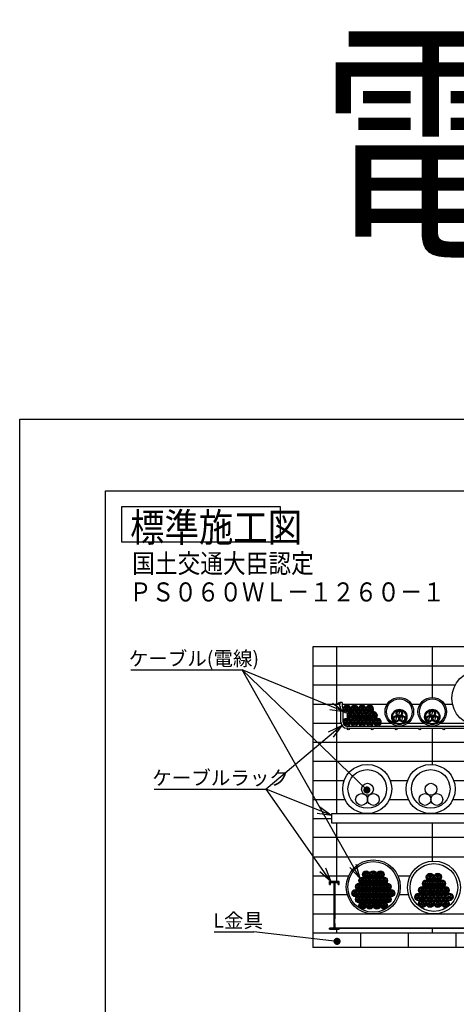
# Model space of a CAD drawing. Extents: x 559 to 769, y -282 to 98.
# Drawn here: x 559 to 650, y -109 to 98 of the extents above; entities that cross this region are included whole.
import ezdxf

# ---------------------------------------------------------------- set-up
doc = ezdxf.new("R2010")
doc.units = 0
doc.layers.add('1', color=7, linetype='CONTINUOUS')

# ---------------------------------------------------------------- blocks, each defined once
blk = doc.blocks.new('*U14')
at = {"layer": '1', "color": 2, "linetype": 'CONTINUOUS'}
for points in [[(630.82, -63.79), (630.81, -63.6), (630.82, -63.56)], [(630.81, -63.76), (630.81, -63.62), (630.81, -63.6)], [(630.81, -63.76), (630.81, -63.6), (630.82, -63.79)], [(630.81, -63.71), (630.81, -63.69), (630.81, -63.62)], [(630.81, -63.71), (630.81, -63.62), (630.81, -63.76)], [(630.83, -63.85), (630.82, -63.53), (630.83, -63.5)], [(630.82, -63.82), (630.82, -63.56), (630.82, -63.53)], [(630.82, -63.82), (630.82, -63.53), (630.83, -63.85)], [(630.82, -63.79), (630.82, -63.56), (630.82, -63.82)], [(630.84, -63.88), (630.83, -63.5), (630.84, -63.47)], [(630.83, -63.85), (630.83, -63.5), (630.84, -63.88)], [(630.85, -63.92), (630.84, -63.47), (630.85, -63.43)], [(630.84, -63.88), (630.84, -63.47), (630.85, -63.92)], [(630.86, -63.95), (630.85, -63.43), (630.86, -63.41)], [(630.85, -63.92), (630.85, -63.43), (630.86, -63.95)], [(630.87, -63.98), (630.86, -63.41), (630.87, -63.37)], [(630.86, -63.95), (630.86, -63.41), (630.87, -63.98)], [(630.88, -64.01), (630.87, -63.37), (630.88, -63.35)], [(630.87, -63.98), (630.87, -63.37), (630.88, -64.01)], [(630.9, -64.04), (630.88, -63.35), (630.9, -63.31)], [(630.88, -64.01), (630.88, -63.35), (630.9, -64.04)], [(630.91, -64.06), (630.9, -63.31), (630.91, -63.29)], [(630.9, -64.04), (630.9, -63.31), (630.91, -64.06)], [(630.93, -64.09), (630.91, -63.29), (630.93, -63.26)], [(630.91, -64.06), (630.91, -63.29), (630.93, -64.09)], [(630.95, -64.12), (630.93, -63.26), (630.95, -63.23)], [(630.93, -64.09), (630.93, -63.26), (630.95, -64.12)], [(630.97, -64.14), (630.95, -63.23), (630.97, -63.2)], [(630.95, -64.12), (630.95, -63.23), (630.97, -64.14)], [(630.99, -64.17), (630.97, -63.2), (630.99, -63.18)], [(630.97, -64.14), (630.97, -63.2), (630.99, -64.17)], [(631.02, -64.19), (630.99, -63.18), (631.02, -63.16)], [(630.99, -64.17), (630.99, -63.18), (631.02, -64.19)], [(631.04, -64.22), (631.02, -63.16), (631.04, -63.14)], [(631.02, -64.19), (631.02, -63.16), (631.04, -64.22)], [(631.06, -64.24), (631.04, -63.14), (631.06, -63.11)], [(631.04, -64.22), (631.04, -63.14), (631.06, -64.24)], [(631.09, -64.26), (631.06, -63.11), (631.09, -63.09)], [(631.06, -64.24), (631.06, -63.11), (631.09, -64.26)], [(631.11, -64.28), (631.09, -63.09), (631.11, -63.07)], [(631.09, -64.26), (631.09, -63.09), (631.11, -64.28)], [(631.14, -64.3), (631.11, -63.07), (631.14, -63.05)], [(631.11, -64.28), (631.11, -63.07), (631.14, -64.3)], [(631.17, -64.32), (631.14, -63.05), (631.17, -63.03)], [(631.14, -64.3), (631.14, -63.05), (631.17, -64.32)], [(631.19, -64.33), (631.17, -63.03), (631.19, -63.02)], [(631.17, -64.32), (631.17, -63.03), (631.19, -64.33)], [(631.23, -64.35), (631.19, -63.02), (631.23, -63)], [(631.19, -64.33), (631.19, -63.02), (631.23, -64.35)], [(631.25, -64.36), (631.23, -63), (631.25, -62.99)], [(631.23, -64.35), (631.23, -63), (631.25, -64.36)], [(631.29, -64.37), (631.25, -62.99), (631.29, -62.98)], [(631.25, -64.36), (631.25, -62.99), (631.29, -64.37)], [(631.31, -64.38), (631.29, -62.98), (631.31, -62.97)], [(631.29, -64.37), (631.29, -62.98), (631.31, -64.38)], [(631.35, -64.39), (631.31, -62.97), (631.35, -62.95)], [(631.31, -64.38), (631.31, -62.97), (631.35, -64.39)], [(631.35, -64.39), (631.35, -62.95), (631.38, -64.4)], [(631.38, -64.4), (631.35, -62.95), (631.38, -62.95)], [(631.41, -64.41), (631.38, -62.95), (631.41, -62.94)], [(631.38, -64.4), (631.38, -62.95), (631.41, -64.41)], [(631.44, -64.42), (631.41, -62.94), (631.44, -62.93)], [(631.41, -64.41), (631.41, -62.94), (631.44, -64.42)], [(631.44, -64.42), (631.44, -62.93), (631.48, -64.42)], [(631.48, -64.42), (631.44, -62.93), (631.48, -62.93)], [(631.48, -64.42), (631.48, -62.93), (631.51, -64.42)], [(631.51, -64.42), (631.48, -62.93), (631.51, -62.93)], [(631.51, -64.42), (631.51, -62.93), (631.54, -64.42)], [(631.54, -64.42), (631.51, -62.93), (631.54, -62.93)], [(631.54, -64.42), (631.54, -62.93), (631.57, -64.42)], [(631.57, -64.42), (631.54, -62.93), (631.57, -62.93)], [(631.57, -64.42), (631.57, -62.93), (631.61, -64.42)], [(631.61, -64.42), (631.57, -62.93), (631.61, -62.93)], [(631.61, -64.42), (631.61, -62.93), (631.64, -64.42)], [(631.64, -64.42), (631.61, -62.93), (631.64, -62.93)], [(631.64, -64.42), (631.64, -62.93), (631.67, -64.42)], [(631.67, -64.42), (631.64, -62.93), (631.67, -62.93)], [(631.67, -64.42), (631.67, -62.93), (631.7, -64.41)], [(631.7, -64.41), (631.67, -62.93), (631.7, -62.94)], [(631.7, -64.41), (631.7, -62.94), (631.74, -64.4)], [(631.74, -64.4), (631.7, -62.94), (631.74, -62.95)], [(631.74, -64.4), (631.74, -62.95), (631.76, -64.4)], [(631.76, -64.4), (631.74, -62.95), (631.76, -62.96)], [(631.76, -64.4), (631.76, -62.96), (631.8, -64.38)], [(631.8, -64.38), (631.76, -62.96), (631.8, -62.97)], [(631.8, -64.38), (631.8, -62.97), (631.83, -64.37)], [(631.83, -64.37), (631.8, -62.97), (631.83, -62.98)], [(631.83, -64.37), (631.83, -62.98), (631.86, -64.36)], [(631.86, -64.36), (631.83, -62.98), (631.86, -62.99)], [(631.86, -64.36), (631.86, -62.99), (631.89, -64.35)], [(631.89, -64.35), (631.86, -62.99), (631.89, -63)], [(631.89, -64.35), (631.89, -63), (631.92, -64.33)], [(631.92, -64.33), (631.89, -63), (631.92, -63.02)], [(631.92, -64.33), (631.92, -63.02), (631.94, -64.32)], [(631.94, -64.32), (631.92, -63.02), (631.94, -63.03)], [(631.94, -64.32), (631.94, -63.03), (631.97, -64.3)], [(631.97, -64.3), (631.94, -63.03), (631.97, -63.05)], [(631.97, -64.3), (631.97, -63.05), (632, -64.28)], [(632, -64.28), (631.97, -63.05), (632, -63.07)], [(632, -64.28), (632, -63.07), (632.03, -64.26)], [(632.03, -64.26), (632, -63.07), (632.03, -63.09)], [(632.03, -64.26), (632.03, -63.09), (632.05, -64.24)], [(632.05, -64.24), (632.03, -63.09), (632.05, -63.11)], [(632.05, -64.24), (632.05, -63.11), (632.08, -64.21)], [(632.08, -64.21), (632.05, -63.11), (632.08, -63.13)], [(632.08, -64.21), (632.08, -63.13), (632.1, -64.19)], [(632.1, -64.19), (632.08, -63.13), (632.1, -63.16)], [(632.1, -64.19), (632.1, -63.16), (632.12, -64.17)], [(632.12, -64.17), (632.1, -63.16), (632.12, -63.18)], [(632.12, -64.17), (632.12, -63.18), (632.14, -64.15)], [(632.14, -64.15), (632.12, -63.18), (632.14, -63.21)], [(632.14, -64.15), (632.14, -63.21), (632.16, -64.12)], [(632.16, -64.12), (632.14, -63.21), (632.16, -63.23)], [(632.16, -64.12), (632.16, -63.23), (632.18, -64.09)], [(632.18, -64.09), (632.16, -63.23), (632.18, -63.26)], [(632.18, -64.09), (632.18, -63.26), (632.2, -64.06)], [(632.2, -64.06), (632.18, -63.26), (632.2, -63.29)], [(632.2, -64.06), (632.2, -63.29), (632.21, -64.04)], [(632.21, -64.04), (632.2, -63.29), (632.21, -63.31)], [(632.21, -64.04), (632.21, -63.31), (632.23, -64)], [(632.23, -64), (632.21, -63.31), (632.23, -63.34)], [(632.23, -64), (632.23, -63.34), (632.24, -63.98)], [(632.24, -63.98), (632.23, -63.34), (632.24, -63.37)], [(632.24, -63.98), (632.24, -63.37), (632.26, -63.94)], [(632.26, -63.94), (632.24, -63.37), (632.26, -63.4)], [(632.26, -63.94), (632.26, -63.4), (632.27, -63.92)], [(632.27, -63.92), (632.26, -63.4), (632.27, -63.43)], [(632.27, -63.92), (632.27, -63.43), (632.28, -63.88)], [(632.28, -63.88), (632.27, -63.43), (632.28, -63.47)], [(632.28, -63.88), (632.28, -63.47), (632.28, -63.85)], [(632.28, -63.85), (632.28, -63.47), (632.28, -63.5)], [(632.28, -63.85), (632.28, -63.5), (632.29, -63.82)], [(632.29, -63.82), (632.28, -63.5), (632.29, -63.53)], [(632.29, -63.82), (632.29, -63.53), (632.3, -63.79)], [(632.3, -63.79), (632.29, -63.53), (632.3, -63.56)], [(632.3, -63.79), (632.3, -63.56), (632.3, -63.75)], [(632.3, -63.75), (632.3, -63.56), (632.3, -63.6)], [(632.3, -63.75), (632.3, -63.6), (632.3, -63.73)], [(632.3, -63.73), (632.3, -63.6), (632.3, -63.64)], [(632.3, -63.73), (632.3, -63.64), (632.31, -63.66)]]:
    blk.add_solid(points, dxfattribs=at)
blk = doc.blocks.new('*U15')
at = {"layer": '1', "color": 2, "linetype": 'CONTINUOUS'}
for points in [[(624.72, -95.87), (624.7, -94.96), (624.72, -94.94)], [(624.74, -95.9), (624.72, -94.94), (624.74, -94.91)], [(624.72, -95.87), (624.72, -94.94), (624.74, -95.9)], [(624.76, -95.92), (624.74, -94.91), (624.76, -94.89)], [(624.74, -95.9), (624.74, -94.91), (624.76, -95.92)], [(624.79, -95.95), (624.76, -94.89), (624.79, -94.86)], [(624.76, -95.92), (624.76, -94.89), (624.79, -95.95)], [(624.81, -95.97), (624.79, -94.86), (624.81, -94.85)], [(624.79, -95.95), (624.79, -94.86), (624.81, -95.97)], [(624.84, -95.99), (624.81, -94.85), (624.84, -94.82)], [(624.81, -95.97), (624.81, -94.85), (624.84, -95.99)], [(624.86, -96.01), (624.84, -94.82), (624.86, -94.81)], [(624.84, -95.99), (624.84, -94.82), (624.86, -96.01)], [(624.89, -96.03), (624.86, -94.81), (624.89, -94.78)], [(624.86, -96.01), (624.86, -94.81), (624.89, -96.03)], [(624.91, -96.05), (624.89, -94.78), (624.91, -94.77)], [(624.89, -96.03), (624.89, -94.78), (624.91, -96.05)], [(624.94, -96.07), (624.91, -94.77), (624.94, -94.75)], [(624.91, -96.05), (624.91, -94.77), (624.94, -96.07)], [(624.97, -96.08), (624.94, -94.75), (624.97, -94.74)], [(624.94, -96.07), (624.94, -94.75), (624.97, -96.08)], [(625, -96.09), (624.97, -94.74), (625, -94.72)], [(624.97, -96.08), (624.97, -94.74), (625, -96.09)], [(625.03, -96.11), (625, -94.72), (625.03, -94.71)], [(625, -96.09), (625, -94.72), (625.03, -96.11)], [(625.06, -96.12), (625.03, -94.71), (625.06, -94.7)], [(625.03, -96.11), (625.03, -94.71), (625.06, -96.12)], [(625.09, -96.13), (625.06, -94.7), (625.09, -94.69)], [(625.06, -96.12), (625.06, -94.7), (625.09, -96.13)], [(625.13, -96.14), (625.09, -94.69), (625.13, -94.68)], [(625.09, -96.13), (625.09, -94.69), (625.13, -96.14)], [(625.15, -96.14), (625.13, -94.68), (625.15, -94.67)], [(625.13, -96.14), (625.13, -94.68), (625.15, -96.14)], [(625.15, -96.14), (625.15, -94.67), (625.19, -96.15)], [(625.19, -96.15), (625.15, -94.67), (625.19, -94.67)], [(625.22, -96.15), (625.19, -94.67), (625.22, -94.66)], [(625.19, -96.15), (625.19, -94.67), (625.22, -96.15)], [(625.22, -96.15), (625.22, -94.66), (625.26, -96.16)], [(625.26, -96.16), (625.22, -94.66), (625.26, -94.66)], [(625.26, -96.16), (625.26, -94.66), (625.28, -96.16)], [(625.28, -96.16), (625.26, -94.66), (625.28, -94.66)], [(625.28, -96.16), (625.28, -94.66), (625.32, -96.16)], [(625.32, -96.16), (625.28, -94.66), (625.32, -94.66)], [(625.32, -96.16), (625.32, -94.66), (625.35, -96.16)], [(625.35, -96.16), (625.32, -94.66), (625.35, -94.66)], [(625.35, -96.16), (625.35, -94.66), (625.39, -96.15)], [(625.39, -96.15), (625.35, -94.66), (625.39, -94.66)], [(625.39, -96.15), (625.39, -94.66), (625.41, -96.15)], [(625.41, -96.15), (625.39, -94.66), (625.41, -94.67)], [(625.41, -96.15), (625.41, -94.67), (625.45, -96.14)], [(625.45, -96.14), (625.41, -94.67), (625.45, -94.67)], [(625.45, -96.14), (625.45, -94.67), (625.48, -96.14)], [(625.48, -96.14), (625.45, -94.67), (625.48, -94.68)], [(625.48, -96.14), (625.48, -94.68), (625.51, -96.13)], [(625.51, -96.13), (625.48, -94.68), (625.51, -94.69)], [(625.51, -96.13), (625.51, -94.69), (625.54, -96.12)], [(625.54, -96.12), (625.51, -94.69), (625.54, -94.7)], [(625.54, -96.12), (625.54, -94.7), (625.58, -96.1)], [(625.58, -96.1), (625.54, -94.7), (625.58, -94.71)], [(625.58, -96.1), (625.58, -94.71), (625.6, -96.1)], [(625.6, -96.1), (625.58, -94.71), (625.6, -94.72)], [(625.6, -96.1), (625.6, -94.72), (625.64, -96.08)], [(625.64, -96.08), (625.6, -94.72), (625.64, -94.74)], [(625.64, -96.08), (625.64, -94.74), (625.66, -96.07)], [(625.66, -96.07), (625.64, -94.74), (625.66, -94.75)], [(625.66, -96.07), (625.66, -94.75), (625.69, -96.05)], [(625.69, -96.05), (625.66, -94.75), (625.69, -94.77)], [(625.69, -96.05), (625.69, -94.77), (625.72, -96.03)], [(625.72, -96.03), (625.69, -94.77), (625.72, -94.78)], [(625.72, -96.03), (625.72, -94.78), (625.75, -96.01)], [(625.75, -96.01), (625.72, -94.78), (625.75, -94.8)], [(625.75, -96.01), (625.75, -94.8), (625.77, -95.99)], [(625.77, -95.99), (625.75, -94.8), (625.77, -94.82)], [(625.77, -95.99), (625.77, -94.82), (625.8, -95.97)], [(625.8, -95.97), (625.77, -94.82), (625.8, -94.85)], [(625.8, -95.97), (625.8, -94.85), (625.82, -95.95)], [(625.82, -95.95), (625.8, -94.85), (625.82, -94.86)], [(625.82, -95.95), (625.82, -94.86), (625.85, -95.92)], [(625.85, -95.92), (625.82, -94.86), (625.85, -94.89)], [(625.85, -95.92), (625.85, -94.89), (625.86, -95.9)], [(625.86, -95.9), (625.85, -94.89), (625.86, -94.91)], [(625.86, -95.9), (625.86, -94.91), (625.89, -95.87)], [(625.89, -95.87), (625.86, -94.91), (625.89, -94.94)], [(625.89, -95.87), (625.89, -94.94), (625.91, -95.85)], [(625.91, -95.85), (625.89, -94.94), (625.91, -94.96)], [(624.56, -95.49), (624.55, -95.37), (624.56, -95.32)], [(624.55, -95.45), (624.55, -95.39), (624.55, -95.37)], [(624.55, -95.45), (624.55, -95.37), (624.56, -95.49)], [(624.57, -95.55), (624.56, -95.3), (624.57, -95.26)], [(624.56, -95.52), (624.56, -95.32), (624.56, -95.3)], [(624.56, -95.52), (624.56, -95.3), (624.57, -95.55)], [(624.56, -95.49), (624.56, -95.32), (624.56, -95.52)], [(624.58, -95.62), (624.57, -95.23), (624.58, -95.2)], [(624.57, -95.58), (624.57, -95.26), (624.57, -95.23)], [(624.57, -95.58), (624.57, -95.23), (624.58, -95.62)], [(624.57, -95.55), (624.57, -95.26), (624.57, -95.58)], [(624.59, -95.65), (624.58, -95.2), (624.59, -95.17)], [(624.58, -95.62), (624.58, -95.2), (624.59, -95.65)], [(624.6, -95.68), (624.59, -95.17), (624.6, -95.13)], [(624.59, -95.65), (624.59, -95.17), (624.6, -95.68)], [(624.62, -95.71), (624.6, -95.13), (624.62, -95.11)], [(624.6, -95.68), (624.6, -95.13), (624.62, -95.71)], [(624.63, -95.74), (624.62, -95.11), (624.63, -95.07)], [(624.62, -95.71), (624.62, -95.11), (624.63, -95.74)], [(624.64, -95.77), (624.63, -95.07), (624.64, -95.05)], [(624.63, -95.74), (624.63, -95.07), (624.64, -95.77)], [(624.66, -95.8), (624.64, -95.05), (624.66, -95.02)], [(624.64, -95.77), (624.64, -95.05), (624.66, -95.8)], [(624.68, -95.82), (624.66, -95.02), (624.68, -94.99)], [(624.66, -95.8), (624.66, -95.02), (624.68, -95.82)], [(624.7, -95.85), (624.68, -94.99), (624.7, -94.96)], [(624.68, -95.82), (624.68, -94.99), (624.7, -95.85)], [(624.7, -95.85), (624.7, -94.96), (624.72, -95.87)], [(625.91, -95.85), (625.91, -94.96), (625.93, -95.82)], [(625.93, -95.82), (625.91, -94.96), (625.93, -94.99)], [(625.93, -95.82), (625.93, -94.99), (625.94, -95.8)], [(625.94, -95.8), (625.93, -94.99), (625.94, -95.02)], [(625.94, -95.8), (625.94, -95.02), (625.96, -95.76)], [(625.96, -95.76), (625.94, -95.02), (625.96, -95.05)], [(625.96, -95.76), (625.96, -95.05), (625.97, -95.74)], [(625.97, -95.74), (625.96, -95.05), (625.97, -95.08)], [(625.97, -95.74), (625.97, -95.08), (625.99, -95.71)], [(625.99, -95.71), (625.97, -95.08), (625.99, -95.11)], [(625.99, -95.71), (625.99, -95.11), (626, -95.68)], [(626, -95.68), (625.99, -95.11), (626, -95.14)], [(626, -95.68), (626, -95.14), (626.01, -95.64)], [(626.01, -95.64), (626, -95.14), (626.01, -95.17)], [(626.01, -95.64), (626.01, -95.17), (626.02, -95.62)], [(626.02, -95.62), (626.01, -95.17), (626.02, -95.2)], [(626.02, -95.62), (626.02, -95.2), (626.03, -95.58)], [(626.03, -95.58), (626.02, -95.2), (626.03, -95.23)], [(626.03, -95.58), (626.03, -95.23), (626.04, -95.56)], [(626.04, -95.56), (626.03, -95.23), (626.04, -95.26)], [(626.04, -95.56), (626.04, -95.26), (626.04, -95.51)], [(626.04, -95.51), (626.04, -95.26), (626.04, -95.3)], [(626.04, -95.51), (626.04, -95.3), (626.05, -95.49)], [(626.05, -95.49), (626.04, -95.3), (626.05, -95.33)], [(626.05, -95.49), (626.05, -95.33), (626.05, -95.44)], [(626.05, -95.44), (626.05, -95.33), (626.05, -95.36)], [(626.05, -95.44), (626.05, -95.36), (626.05, -95.43)]]:
    blk.add_solid(points, dxfattribs=at)

msp = doc.modelspace()

# ---------------------------------------------------------------- linework, layer by layer
at = {"layer": '1', "color": 7, "linetype": 'CONTINUOUS'}
for p, q in [((558.765, -281.958), (558.765, 14.042)), ((558.765, 14.042), (768.665, 14.042)), ((576.765, -0.958), (753.665, -0.958)), ((576.765, -266.958), (576.765, -0.958)), ((620.215, -33.664), (620.215, -96.664)), ((710.215, -33.664), (620.215, -33.664)), ((625.215, -33.664), (625.215, -68.614)), ((645.215, -33.664), (645.215, -44.264)), ((620.215, -37.664), (710.215, -37.664)), ((620.215, -41.664), (650.071, -41.664)), ((626.366, -45.314), (625.916, -45.314)), ((625.916, -46.12), (625.916, -45.314)), ((626.366, -45.314), (626.366, -46.12)), ((620.215, -45.664), (625.584, -45.664)), ((625.848, -45.664), (625.916, -45.664)), ((625.93, -46.229), (626.116, -46.975)), ((626.116, -49.464), (626.116, -46.975)), ((626.366, -45.664), (635.822, -45.664)), ((626.366, -46.12), (626.553, -46.866)), ((626.566, -49.464), (626.566, -46.975)), ((638.236, -48.088), (638.484, -47.161)), ((640.898, -45.664), (642.731, -45.664)), ((645.144, -48.088), (645.392, -47.161)), ((647.806, -45.664), (649.497, -45.664)), ((637.596, -49.197), (637.844, -48.269)), ((638.876, -49.197), (639.124, -48.269)), ((644.504, -49.197), (644.752, -48.269)), ((645.784, -49.197), (646.032, -48.269)), ((620.215, -49.664), (626.132, -49.664)), ((627.366, -50.264), (702.702, -50.264)), ((627.534, -50.714), (627.366, -50.714)), ((627.798, -50.714), (632.534, -50.714)), ((632.798, -50.714), (637.534, -50.714)), ((634.541, -49.664), (636.56, -49.664)), ((637.798, -50.714), (642.534, -50.714)), ((640.16, -49.664), (643.468, -49.664)), ((642.798, -50.714), (647.534, -50.714)), ((645.215, -50.714), (645.215, -58.321)), ((647.068, -49.664), (652.617, -49.664)), ((647.798, -50.714), (652.534, -50.714)), ((620.215, -53.664), (710.215, -53.664)), ((620.215, -57.664), (710.215, -57.664)), ((620.215, -61.664), (626.808, -61.664)), ((636.459, -61.664), (640.108, -61.664)), ((649.759, -61.664), (653.408, -61.664)), ((620.215, -65.664), (626.977, -65.664)), ((636.29, -65.664), (640.277, -65.664)), ((649.59, -65.664), (653.577, -65.664)), ((620.215, -69.664), (624.215, -69.664)), ((624.215, -70.614), (624.215, -68.614)), ((624.215, -68.614), (706.215, -68.614)), ((706.215, -70.614), (624.215, -70.614)), ((625.215, -70.614), (625.215, -82.864)), ((645.215, -70.614), (645.215, -78.588)), ((710.215, -73.664), (620.215, -73.664)), ((620.215, -77.664), (710.215, -77.664)), ((620.215, -81.664), (627.726, -81.664)), ((638.064, -81.664), (640.638, -81.664)), ((625.725, -82.864), (623.725, -82.864)), ((623.725, -82.864), (623.725, -83.464)), ((623.725, -83.464), (623.725, -82.864)), ((623.725, -82.864), (625.725, -82.864)), ((623.725, -83.464), (623.925, -83.464)), ((623.925, -83.464), (623.925, -83.064)), ((623.925, -83.064), (624.635, -83.064)), ((623.925, -83.464), (623.925, -83.064)), ((623.925, -83.064), (624.635, -83.064)), ((623.925, -83.464), (623.925, -83.064)), ((623.925, -83.064), (624.635, -83.064)), ((624.635, -83.064), (624.635, -92.664)), ((624.635, -83.064), (624.635, -92.664)), ((624.635, -83.064), (624.635, -92.664)), ((624.815, -83.064), (625.525, -83.064)), ((624.815, -92.664), (624.815, -83.064)), ((624.815, -83.064), (625.525, -83.064)), ((624.815, -92.664), (624.815, -83.064)), ((624.815, -83.064), (624.815, -90.664)), ((625.525, -83.064), (624.815, -83.064)), ((625.525, -83.064), (625.525, -83.464)), ((625.525, -83.064), (625.525, -83.464)), ((625.525, -83.464), (625.525, -83.064)), ((625.525, -83.464), (625.725, -83.464)), ((625.525, -83.464), (625.725, -83.464)), ((625.725, -83.464), (625.525, -83.464)), ((625.725, -83.464), (625.725, -82.864)), ((625.725, -83.464), (625.725, -82.864)), ((624.635, -85.664), (620.215, -85.664)), ((627.476, -85.664), (624.815, -85.664)), ((640.284, -85.664), (638.313, -85.664)), ((620.215, -89.664), (624.635, -89.664)), ((624.815, -89.664), (705.415, -89.664)), ((624.815, -91.664), (624.815, -90.664)), ((623.725, -92.864), (623.725, -92.664)), ((624.635, -92.664), (623.725, -92.664)), ((623.725, -92.664), (623.725, -92.864)), ((624.725, -92.864), (623.725, -92.864)), ((623.725, -92.864), (625.725, -92.864)), ((625.725, -92.864), (624.725, -92.864)), ((624.815, -91.664), (624.815, -92.664)), ((625.725, -92.664), (624.815, -92.664)), ((625.725, -92.664), (624.815, -92.664)), ((624.815, -92.664), (625.725, -92.664)), ((625.215, -92.864), (625.215, -93.664)), ((705.415, -92.664), (625.27, -92.664)), ((625.725, -92.864), (625.725, -92.664)), ((625.725, -92.864), (625.725, -92.664)), ((625.725, -92.664), (625.725, -92.864)), ((625.725, -92.664), (644.725, -92.664)), ((644.725, -92.664), (664.725, -92.664)), ((645.215, -92.664), (645.215, -93.664)), ((657.715, -93.664), (620.215, -93.664)), ((630.215, -93.664), (630.215, -96.664)), ((640.215, -93.664), (640.215, -96.664)), ((650.215, -93.664), (650.215, -96.664)), ((710.215, -96.664), (620.215, -96.664))]:
    msp.add_line(p, q, dxfattribs=at)
at = {"layer": '1', "color": 2, "linetype": 'CONTINUOUS'}
for p, q in [((580.098, -4.291), (580.098, -11.625)), ((613.432, -4.291), (580.098, -4.291)), ((613.432, -11.625), (613.432, -4.291)), ((580.098, -11.625), (613.432, -11.625)), ((582.056, -38.501), (605.374, -38.501)), ((586.982, -63.481), (610.448, -63.481)), ((599.542, -93.44), (607.888, -93.44))]:
    msp.add_line(p, q, dxfattribs=at)
at = {"layer": '1', "color": 11, "linetype": 'CONTINUOUS'}
for p, q in [((626.828, -47.284), (605.374, -38.501)), ((631.556, -63.675), (605.374, -38.501)), ((630.092, -82.187), (605.374, -38.501)), ((626.305, -50.124), (610.448, -63.481)), ((624.215, -69.041), (610.448, -63.481)), ((624.018, -82.864), (610.448, -63.481)), ((625.303, -95.408), (607.888, -93.44))]:
    msp.add_line(p, q, dxfattribs=at)
at = {"layer": '1', "color": 2, "linetype": 'CONTINUOUS'}
for points in [[(624.336, -45.454), (626.828, -47.284), (623.767, -46.842)], [(623.527, -51.483), (626.305, -50.124), (624.493, -52.63)], [(621.714, -67.222), (624.215, -69.041), (621.152, -68.613)], [(622.912, -79.976), (624.018, -82.864), (621.683, -80.836)], [(629.268, -79.207), (630.092, -82.187), (627.962, -79.946)]]:
    msp.add_lwpolyline(points, dxfattribs=at)
at = {"layer": '1', "color": 7, "linetype": 'CONTINUOUS'}
for centre, radius in [((655.192, -44.439), 5.825), ((625.716, -45.514), 0.2), ((638.36, -47.264), 3), ((638.36, -47.264), 2.7), ((645.268, -47.264), 3), ((645.268, -47.264), 2.7), ((627.366, -46.692), 0.609), ((627.104, -46.844), 0.263), ((627.104, -46.844), 0.169), ((627.366, -46.389), 0.263), ((627.366, -46.389), 0.169), ((627.629, -46.844), 0.263), ((627.629, -46.844), 0.169), ((628.166, -48.078), 0.609), ((628.966, -46.692), 0.609), ((628.704, -46.844), 0.263), ((628.704, -46.844), 0.169), ((628.966, -46.389), 0.263), ((628.966, -46.389), 0.169), ((629.229, -46.844), 0.263), ((629.766, -48.078), 0.8), ((629.229, -46.844), 0.169), ((629.766, -48.078), 0.609), ((630.566, -46.692), 0.609), ((630.304, -46.844), 0.263), ((630.304, -46.844), 0.169), ((630.566, -46.389), 0.263), ((630.566, -46.389), 0.169), ((630.829, -46.844), 0.263), ((631.366, -48.078), 0.8), ((630.829, -46.844), 0.169), ((631.366, -48.078), 0.609), ((632.166, -46.692), 0.609), ((631.904, -46.844), 0.263), ((631.904, -46.844), 0.169), ((632.166, -46.389), 0.263), ((632.166, -46.389), 0.169), ((632.429, -46.844), 0.263), ((632.429, -46.844), 0.169), ((632.966, -48.078), 0.609), ((638.36, -48.364), 1.6), ((638.36, -48.364), 1.424), ((638.36, -47.625), 0.64), ((638.36, -47.625), 0.48), ((645.268, -48.364), 1.6), ((645.268, -48.364), 1.424), ((645.268, -47.625), 0.64), ((645.268, -47.625), 0.48), ((627.366, -49.464), 0.609), ((627.104, -49.615), 0.263), ((627.104, -49.615), 0.169), ((627.366, -49.161), 0.263), ((627.366, -49.161), 0.169), ((627.629, -49.615), 0.263), ((627.629, -49.615), 0.169), ((627.904, -48.23), 0.263), ((627.904, -48.23), 0.169), ((628.166, -47.775), 0.263), ((628.166, -47.775), 0.169), ((628.429, -48.23), 0.263), ((628.429, -48.23), 0.169), ((628.966, -49.464), 0.609), ((628.966, -49.464), 0.609), ((628.704, -49.615), 0.263), ((628.704, -49.615), 0.263), ((628.704, -49.615), 0.169), ((628.704, -49.615), 0.169), ((628.966, -49.161), 0.263), ((628.966, -49.161), 0.263), ((628.966, -49.161), 0.169), ((628.966, -49.161), 0.169), ((629.229, -49.615), 0.263), ((629.229, -49.615), 0.263), ((629.229, -49.615), 0.169), ((629.229, -49.615), 0.169), ((629.504, -48.23), 0.263), ((629.504, -48.23), 0.169), ((629.766, -47.775), 0.263), ((629.766, -47.775), 0.169), ((630.029, -48.23), 0.263), ((630.029, -48.23), 0.169), ((630.566, -49.464), 0.609), ((630.304, -49.615), 0.263), ((630.304, -49.615), 0.169), ((630.566, -49.161), 0.263), ((630.566, -49.161), 0.169), ((630.829, -49.615), 0.263), ((630.829, -49.615), 0.169), ((631.104, -48.23), 0.263), ((631.104, -48.23), 0.169), ((631.366, -47.775), 0.263), ((631.366, -47.775), 0.169), ((631.629, -48.23), 0.263), ((631.629, -48.23), 0.169), ((632.166, -49.464), 0.609), ((631.904, -49.615), 0.263), ((631.904, -49.615), 0.169), ((632.166, -49.161), 0.263), ((632.166, -49.161), 0.169), ((632.429, -49.615), 0.263), ((632.429, -49.615), 0.169), ((632.704, -48.23), 0.263), ((632.704, -48.23), 0.169), ((632.966, -47.775), 0.263), ((632.966, -47.775), 0.169), ((633.229, -48.23), 0.263), ((633.229, -48.23), 0.169), ((633.766, -49.464), 0.609), ((633.504, -49.615), 0.263), ((633.504, -49.615), 0.169), ((633.766, -49.161), 0.263), ((633.766, -49.161), 0.169), ((634.029, -49.615), 0.263), ((634.029, -49.615), 0.169), ((637.72, -48.733), 0.64), ((637.72, -48.733), 0.48), ((639, -48.733), 0.64), ((639, -48.733), 0.48), ((644.628, -48.733), 0.64), ((644.628, -48.733), 0.48), ((645.908, -48.733), 0.64), ((645.908, -48.733), 0.48), ((627.666, -50.864), 0.2), ((632.666, -50.864), 0.2), ((637.666, -50.864), 0.2), ((642.666, -50.864), 0.2), ((647.666, -50.864), 0.2), ((631.634, -63.464), 5.15), ((631.634, -63.464), 4.05), ((644.934, -63.464), 5.15), ((644.934, -63.464), 4.05), ((631.681, -63.515), 1.24), ((644.981, -63.515), 1.24), ((630.441, -65.663), 1.24), ((632.921, -65.663), 1.24), ((643.741, -65.663), 1.24), ((646.221, -65.663), 1.24), ((632.895, -83.994), 5.67), ((632.895, -83.994), 5.32), ((645.61, -84.119), 5.545), ((645.61, -84.119), 5.01), ((630.645, -82.695), 0.75), ((630.645, -82.695), 0.609), ((630.645, -82.391), 0.263), ((630.645, -82.391), 0.169), ((631.395, -81.396), 0.75), ((631.395, -81.396), 0.609), ((631.132, -81.547), 0.263), ((631.132, -81.547), 0.169), ((631.395, -81.092), 0.263), ((631.395, -81.092), 0.169), ((631.657, -81.547), 0.263), ((632.145, -82.695), 0.75), ((631.657, -81.547), 0.169), ((632.145, -82.695), 0.609), ((632.145, -82.391), 0.263), ((632.145, -82.391), 0.169), ((632.895, -81.396), 0.75), ((632.895, -81.396), 0.609), ((632.632, -81.547), 0.263), ((632.632, -81.547), 0.169), ((632.895, -81.092), 0.263), ((632.895, -81.092), 0.169), ((633.157, -81.547), 0.263), ((633.645, -82.695), 0.75), ((633.157, -81.547), 0.169), ((633.645, -82.695), 0.609), ((633.645, -82.391), 0.263), ((633.645, -82.391), 0.169), ((634.395, -81.396), 0.75), ((634.395, -81.396), 0.609), ((634.132, -81.547), 0.263), ((634.132, -81.547), 0.169), ((634.395, -81.092), 0.263), ((634.395, -81.092), 0.169), ((634.657, -81.547), 0.263), ((635.145, -82.695), 0.75), ((634.657, -81.547), 0.169), ((635.145, -82.695), 0.609), ((635.145, -82.391), 0.263), ((635.145, -82.391), 0.169), ((644.01, -83.319), 0.8), ((644.81, -81.933), 0.8), ((644.81, -81.933), 0.65), ((644.53, -82.095), 0.28), ((644.53, -82.095), 0.18), ((644.81, -81.61), 0.28), ((644.81, -81.61), 0.18), ((645.09, -82.095), 0.28), ((645.61, -83.319), 0.8), ((645.09, -82.095), 0.18), ((646.41, -81.933), 0.8), ((646.41, -81.933), 0.65), ((646.13, -82.095), 0.28), ((646.13, -82.095), 0.18), ((646.41, -81.61), 0.28), ((646.41, -81.61), 0.18), ((646.69, -82.095), 0.28), ((647.21, -83.319), 0.8), ((646.69, -82.095), 0.18), ((629.145, -85.293), 0.75), ((629.895, -83.994), 0.75), ((629.895, -83.994), 0.609), ((629.632, -84.145), 0.263), ((629.632, -84.145), 0.169), ((629.895, -83.691), 0.263), ((629.895, -83.691), 0.169), ((630.157, -84.145), 0.263), ((630.645, -85.293), 0.75), ((630.157, -84.145), 0.169), ((630.382, -82.846), 0.263), ((630.382, -82.846), 0.169), ((630.907, -82.846), 0.263), ((631.395, -83.994), 0.75), ((630.907, -82.846), 0.169), ((631.395, -83.994), 0.609), ((631.132, -84.145), 0.263), ((631.132, -84.145), 0.169), ((631.395, -83.691), 0.263), ((631.395, -83.691), 0.169), ((631.657, -84.145), 0.263), ((632.145, -85.293), 0.75), ((631.657, -84.145), 0.169), ((631.882, -82.846), 0.263), ((631.882, -82.846), 0.169), ((632.407, -82.846), 0.263), ((632.895, -83.994), 0.75), ((632.407, -82.846), 0.169), ((632.895, -83.994), 0.609), ((632.632, -84.145), 0.263), ((632.632, -84.145), 0.169), ((632.895, -83.691), 0.263), ((632.895, -83.691), 0.169), ((633.157, -84.145), 0.263), ((633.645, -85.293), 0.75), ((633.157, -84.145), 0.169), ((633.382, -82.846), 0.263), ((633.382, -82.846), 0.169), ((633.907, -82.846), 0.263), ((634.395, -83.994), 0.75), ((633.907, -82.846), 0.169), ((634.395, -83.994), 0.609), ((634.132, -84.145), 0.263), ((634.132, -84.145), 0.169), ((634.395, -83.691), 0.263), ((634.395, -83.691), 0.169), ((634.657, -84.145), 0.263), ((635.145, -85.293), 0.75), ((634.657, -84.145), 0.169), ((634.882, -82.846), 0.263), ((634.882, -82.846), 0.169), ((635.407, -82.846), 0.263), ((635.895, -83.994), 0.75), ((635.407, -82.846), 0.169), ((635.895, -83.994), 0.609), ((635.632, -84.145), 0.263), ((635.632, -84.145), 0.169), ((635.895, -83.691), 0.263), ((635.895, -83.691), 0.169), ((636.157, -84.145), 0.263), ((636.645, -85.293), 0.75), ((636.157, -84.145), 0.169), ((643.21, -84.704), 0.8), ((643.21, -84.704), 0.65), ((642.93, -84.866), 0.28), ((643.21, -84.381), 0.28), ((643.21, -84.381), 0.18), ((643.49, -84.866), 0.28), ((644.01, -83.319), 0.65), ((643.73, -83.48), 0.28), ((643.73, -83.48), 0.18), ((644.01, -82.995), 0.28), ((644.01, -82.995), 0.18), ((644.29, -83.48), 0.28), ((644.81, -84.704), 0.8), ((644.29, -83.48), 0.18), ((644.81, -84.704), 0.65), ((644.53, -84.866), 0.28), ((644.81, -84.381), 0.28), ((644.81, -84.381), 0.18), ((645.09, -84.866), 0.28), ((645.61, -83.319), 0.65), ((645.33, -83.48), 0.28), ((645.33, -83.48), 0.18), ((645.61, -82.995), 0.28), ((645.61, -82.995), 0.18), ((645.89, -83.48), 0.28), ((646.41, -84.704), 0.8), ((645.89, -83.48), 0.18), ((646.41, -84.704), 0.65), ((646.13, -84.866), 0.28), ((646.41, -84.381), 0.28), ((646.41, -84.381), 0.18), ((646.69, -84.866), 0.28), ((647.21, -83.319), 0.65), ((646.93, -83.48), 0.28), ((646.93, -83.48), 0.18), ((647.21, -82.995), 0.28), ((647.21, -82.995), 0.18), ((647.49, -83.48), 0.28), ((648.01, -84.704), 0.8), ((647.49, -83.48), 0.18), ((648.01, -84.704), 0.65), ((647.73, -84.866), 0.28), ((648.01, -84.381), 0.28), ((648.01, -84.381), 0.18), ((648.29, -84.866), 0.28), ((629.145, -85.293), 0.609), ((628.882, -85.444), 0.263), ((628.882, -85.444), 0.169), ((629.145, -84.99), 0.263), ((629.145, -84.99), 0.169), ((629.407, -85.444), 0.263), ((629.895, -86.592), 0.75), ((629.407, -85.444), 0.169), ((629.895, -86.592), 0.609), ((629.632, -86.743), 0.263), ((629.632, -86.743), 0.169), ((629.895, -86.289), 0.263), ((629.895, -86.289), 0.169), ((630.157, -86.743), 0.263), ((630.157, -86.743), 0.169), ((630.645, -85.293), 0.609), ((630.382, -85.444), 0.263), ((630.382, -85.444), 0.169), ((630.645, -84.99), 0.263), ((630.645, -84.99), 0.169), ((630.907, -85.444), 0.263), ((631.395, -86.592), 0.75), ((630.907, -85.444), 0.169), ((631.395, -86.592), 0.609), ((631.132, -86.743), 0.263), ((631.132, -86.743), 0.169), ((631.395, -86.289), 0.263), ((631.395, -86.289), 0.169), ((631.657, -86.743), 0.263), ((631.657, -86.743), 0.169), ((632.145, -85.293), 0.609), ((631.882, -85.444), 0.263), ((631.882, -85.444), 0.169), ((632.145, -84.99), 0.263), ((632.145, -84.99), 0.169), ((632.407, -85.444), 0.263), ((632.895, -86.592), 0.75), ((632.407, -85.444), 0.169), ((632.895, -86.592), 0.609), ((632.632, -86.743), 0.263), ((632.632, -86.743), 0.169), ((632.895, -86.289), 0.263), ((632.895, -86.289), 0.169), ((633.157, -86.743), 0.263), ((633.157, -86.743), 0.169), ((633.645, -85.293), 0.609), ((633.382, -85.444), 0.263), ((633.382, -85.444), 0.169), ((633.645, -84.99), 0.263), ((633.645, -84.99), 0.169), ((633.907, -85.444), 0.263), ((634.395, -86.592), 0.75), ((633.907, -85.444), 0.169), ((634.395, -86.592), 0.609), ((634.132, -86.743), 0.263), ((634.132, -86.743), 0.169), ((634.395, -86.289), 0.263), ((634.395, -86.289), 0.169), ((634.657, -86.743), 0.263), ((634.657, -86.743), 0.169), ((635.145, -85.293), 0.609), ((634.882, -85.444), 0.263), ((634.882, -85.444), 0.169), ((635.145, -84.99), 0.263), ((635.145, -84.99), 0.169), ((635.407, -85.444), 0.263), ((635.895, -86.592), 0.75), ((635.407, -85.444), 0.169), ((635.895, -86.592), 0.609), ((635.632, -86.743), 0.263), ((635.632, -86.743), 0.169), ((635.895, -86.289), 0.263), ((635.895, -86.289), 0.169), ((636.157, -86.743), 0.263), ((636.157, -86.743), 0.169), ((636.645, -85.293), 0.609), ((636.382, -85.444), 0.263), ((636.382, -85.444), 0.169), ((636.645, -84.99), 0.263), ((636.645, -84.99), 0.169), ((636.907, -85.444), 0.263), ((636.907, -85.444), 0.169), ((642.41, -86.09), 0.8), ((642.41, -86.09), 0.65), ((642.13, -86.252), 0.28), ((642.13, -86.252), 0.18), ((642.41, -85.767), 0.28), ((642.41, -85.767), 0.18), ((642.69, -86.252), 0.28), ((643.21, -87.476), 0.8), ((642.69, -86.252), 0.18), ((642.93, -84.866), 0.18), ((644.01, -86.09), 0.8), ((643.49, -84.866), 0.18), ((644.01, -86.09), 0.65), ((643.73, -86.252), 0.28), ((643.73, -86.252), 0.18), ((644.01, -85.767), 0.28), ((644.01, -85.767), 0.18), ((644.29, -86.252), 0.28), ((644.81, -87.476), 0.8), ((644.29, -86.252), 0.18), ((644.53, -84.866), 0.18), ((645.61, -86.09), 0.8), ((645.09, -84.866), 0.18), ((645.61, -86.09), 0.65), ((645.33, -86.252), 0.28), ((645.33, -86.252), 0.18), ((645.61, -85.767), 0.28), ((645.61, -85.767), 0.18), ((645.89, -86.252), 0.28), ((646.41, -87.476), 0.8), ((645.89, -86.252), 0.18), ((646.13, -84.866), 0.18), ((647.21, -86.09), 0.8), ((646.69, -84.866), 0.18), ((647.21, -86.09), 0.65), ((646.93, -86.252), 0.28), ((646.93, -86.252), 0.18), ((647.21, -85.767), 0.28), ((647.21, -85.767), 0.18), ((647.49, -86.252), 0.28), ((648.01, -87.476), 0.8), ((647.49, -86.252), 0.18), ((647.73, -84.866), 0.18), ((648.81, -86.09), 0.8), ((648.29, -84.866), 0.18), ((648.81, -86.09), 0.65), ((648.53, -86.252), 0.28), ((648.53, -86.252), 0.18), ((648.81, -85.767), 0.28), ((649.09, -86.252), 0.28), ((649.09, -86.252), 0.18), ((630.645, -87.891), 0.75), ((630.645, -87.891), 0.609), ((630.382, -88.042), 0.263), ((630.382, -88.042), 0.169), ((630.645, -87.588), 0.263), ((630.645, -87.588), 0.169), ((630.907, -88.042), 0.263), ((630.907, -88.042), 0.169), ((632.145, -87.891), 0.75), ((632.145, -87.891), 0.609), ((631.882, -88.042), 0.263), ((631.882, -88.042), 0.169), ((632.145, -87.588), 0.263), ((632.145, -87.588), 0.169), ((632.407, -88.042), 0.263), ((632.407, -88.042), 0.169), ((633.645, -87.891), 0.75), ((633.645, -87.891), 0.609), ((633.382, -88.042), 0.263), ((633.382, -88.042), 0.169), ((633.645, -87.588), 0.263), ((633.645, -87.588), 0.169), ((633.907, -88.042), 0.263), ((633.907, -88.042), 0.169), ((635.145, -87.891), 0.75), ((635.145, -87.891), 0.609), ((634.882, -88.042), 0.263), ((634.882, -88.042), 0.169), ((635.145, -87.588), 0.263), ((635.145, -87.588), 0.169), ((635.407, -88.042), 0.263), ((635.407, -88.042), 0.169), ((643.21, -87.476), 0.65), ((642.93, -87.637), 0.28), ((642.93, -87.637), 0.18), ((643.21, -87.152), 0.28), ((643.21, -87.152), 0.18), ((643.49, -87.637), 0.28), ((643.49, -87.637), 0.18), ((644.81, -87.476), 0.65), ((644.53, -87.637), 0.28), ((644.53, -87.637), 0.18), ((644.81, -87.152), 0.28), ((644.81, -87.152), 0.18), ((645.09, -87.637), 0.28), ((645.09, -87.637), 0.18), ((646.41, -87.476), 0.65), ((646.13, -87.637), 0.28), ((646.13, -87.637), 0.18), ((646.41, -87.152), 0.28), ((646.41, -87.152), 0.18), ((646.69, -87.637), 0.28), ((646.69, -87.637), 0.18), ((648.01, -87.476), 0.65), ((647.73, -87.637), 0.28), ((647.73, -87.637), 0.18), ((648.01, -87.152), 0.28), ((648.01, -87.152), 0.18), ((648.29, -87.637), 0.28), ((648.29, -87.637), 0.18)]:
    msp.add_circle(centre, radius, dxfattribs=at)
for centre, radius, start, end in [((626.366, -46.12), 0.45, 180, 194.03624), ((626.116, -46.975), 0.45, 0, 14.03624), ((627.366, -46.692), 0.8, 2.05462, 300), ((628.166, -48.078), 0.8, 120, 240), ((627.366, -46.692), 0.8, 300, 2.05462), ((628.166, -48.078), 0.8, 240, 120), ((628.966, -46.692), 0.8, 177.94273, 2.05462), ((628.966, -46.692), 0.8, 2.05462, 177.94273), ((630.566, -46.692), 0.8, 177.94273, 2.05727), ((630.566, -46.692), 0.8, 2.05727, 177.94273), ((632.166, -46.692), 0.8, 177.94273, 300), ((632.166, -46.692), 0.8, 2.05727, 177.94273), ((632.966, -48.078), 0.8, 120, 300), ((632.166, -46.692), 0.8, 300, 2.05727), ((632.966, -48.078), 0.8, 300, 120), ((627.366, -49.464), 1.25, 180, 270), ((627.366, -49.464), 0.8, 60, 0), ((627.366, -49.464), 0.8, 180, 270), ((627.366, -49.464), 0.8, 0, 60), ((628.966, -49.464), 0.8, 0, 180), ((628.966, -49.464), 0.8, 180, 0), ((630.566, -49.464), 0.8, 0, 180), ((630.566, -49.464), 0.8, 180, 0), ((632.166, -49.464), 0.8, 357.94273, 180), ((632.166, -49.464), 0.8, 180, 357.94273), ((633.766, -49.464), 0.8, 120, 182.05462), ((633.766, -49.464), 0.8, 182.05462, 120)]:
    msp.add_arc(centre, radius, start, end, dxfattribs=at)
at = {"layer": '1', "color": 2}
for p in [(631.556, -63.675), (625.303, -95.408)]:
    msp.add_point(p, dxfattribs=at)

# ---------------------------------------------------------------- block references
for name in ['*U14', '*U15']:
    msp.add_blockref(name, (0, 0), dxfattribs=at)

# ---------------------------------------------------------------- texts
at = {"layer": '1', "color": 7, "linetype": 'CONTINUOUS', "width": 0.866277}
msp.add_text('%%U電気', height=40, dxfattribs=at).set_placement((621.406, 51.868))
at = {"layer": '1', "color": 2, "linetype": 'CONTINUOUS'}
for s, height, width, p in [('標準施工図', 6, 0.881402, (581.918, -11.62)), ('%%U国土交通大臣認定', 4, 0.871619, (582.356, -18.177)), ('%%UＰＳ０６０ＷＬ－１２６０－１', 4, 0.866277, (581.724, -24.156))]:
    msp.add_text(s, height=height, dxfattribs=dict(at, width=width)).set_placement(p)
at = {"layer": '1', "color": 7, "linetype": 'CONTINUOUS'}
for s, p in [('ケーブル(電線)', (581.624, -37.619)), ('ケーブルラック', (586.55, -62.64)), ('L金具', (599.371, -92.544))]:
    msp.add_text(s, height=3, dxfattribs=at).set_placement(p)

doc.saveas('drawing.dxf')
